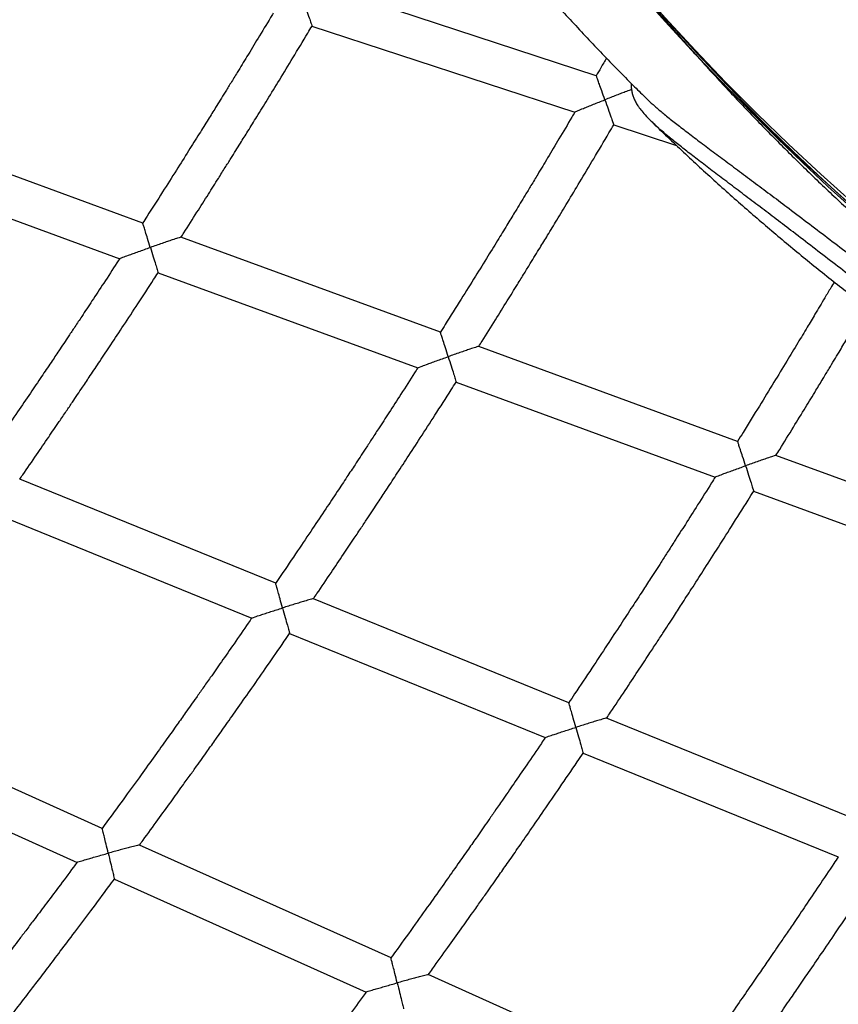
# Model space of a CAD drawing. Units: metres. Extents: x -0.017 to 0.096, y 0.002 to 0.09.
# Drawn here: x 0.044 to 0.046, y 0.036 to 0.038 of the extents above; entities that cross this region are included whole.
import ezdxf

# ---------------------------------------------------------------- set-up
doc = ezdxf.new("R2010")
doc.units = ezdxf.units.M

msp = doc.modelspace()

# ---------------------------------------------------------------- linework, layer by layer
at = {"color": 7, "linetype": 'Continuous', "lineweight": 25}
for p, q in [((0.04539725708590849, 0.03759830258337744), (0.04488858602081293, 0.03776492571530077)), ((0.04484663763066253, 0.03769448393554579), (0.04535574184807388, 0.03752771891783338)), ((0.04550475205876296, 0.03750896560683056), (0.04550539535568621, 0.03750834524614732)), ((0.04550654870568407, 0.03750719419512569), (0.04550476271528407, 0.03750897662550533)), ((0.04451894501857442, 0.03731281548606649), (0.04401529302777998, 0.03749757793136491)), ((0.04543090072508869, 0.03750309945677224), (0.04555259187402659, 0.03746323762511966)), ((0.04397021291191455, 0.03742890220043421), (0.04447433541860109, 0.03724396714851781)), ((0.04509544011361485, 0.03710133087881973), (0.0445929258824596, 0.03728567594216207)), ((0.04454853424984495, 0.03721674764427783), (0.04505147465031609, 0.03703224624265757)), ((0.0456709838907751, 0.03689019525821654), (0.04516948333883455, 0.03707416845794298)), ((0.04512572697937384, 0.03700500711298755), (0.04562761476357936, 0.03682089185886347)), ((0.04624567632624409, 0.0366793719484461), (0.04574508297631596, 0.03686301234523468)), ((0.04477638474047715, 0.03661523954723664), (0.04428064497875601, 0.03681707986437559)), ((0.04570191473454547, 0.03679363525197575), (0.04620286096133774, 0.03660986540391229)), ((0.04423386457863171, 0.036749749794935), (0.04473002291746195, 0.03654773905423318)), ((0.0453441710309077, 0.03638406550436833), (0.04484943125921995, 0.03658549867582105)), ((0.04480327759056256, 0.03651791343282407), (0.04529839749692536, 0.03631632548963567)), ((0.04444048307208971, 0.03614062597337259), (0.04395212708112885, 0.03635971335780996)), ((0.04591111745369067, 0.03615323341339782), (0.04541727263114188, 0.03635430220653761)), ((0.04390301532629847, 0.03629406430845324), (0.04439178171442899, 0.03607479281069659)), ((0.04537169917257648, 0.03628648073115014), (0.04586589020886304, 0.03608527097717561)), ((0.0449998140834537, 0.03588969761254027), (0.04451244316334369, 0.03610834307223383)), ((0.04446394882888637, 0.03604241703433364), (0.04495169224439433, 0.03582360446490054)), ((0.04555831773335443, 0.0356391404245047), (0.04507182840864646, 0.03585739038084755))]:
    msp.add_line(p, q, dxfattribs=at)
for centre, radius, start, end in [((0.04897739048866132, 0.04077596704996089), 0.004616470317637945, 194.4197266811514, 248.437380937184), ((0.0489963316750963, 0.04078793355534056), 0.004635332065325742, 194.5246919069605, 247.6637454721384), ((0.04876891481642339, 0.04062451427317815), 0.004361312580038731, 193.3149074021124, 266.5747722716977), ((0.04877596928686374, 0.04063231999513085), 0.004366539087260661, 193.4213883329969, 266.2706787739917), ((0.03106112123732194, 0.045940281649188), 0.0186674480026739, 316.3752706921881, 329.6444135900603)]:
    msp.add_arc(centre, radius, start, end, dxfattribs=at)
for points, knots in [([(0.04450487171253894, 0.03962730631277839), (0.04451169049200707, 0.03960390030013834), (0.04452663338105578, 0.03955260762355475), (0.04455125680188295, 0.03947405568604559), (0.04457841828079869, 0.03939155796657125), (0.04460688591621072, 0.03930965249248556), (0.04463660500560187, 0.03922834765623122), (0.04466757826935641, 0.03914767423707316), (0.04469979253286802, 0.03906765676305442), (0.04473323837588095, 0.03898832117403362), (0.04476790487155469, 0.03890969275797956), (0.04480378100035962, 0.03883179669361413), (0.04484085527562014, 0.03875465789477428), (0.04487911584840171, 0.03867830104196549), (0.04491855048411436, 0.03860275056384981), (0.04495914657364521, 0.03852803063224326), (0.04500089113539291, 0.03845416515359165), (0.04504377081989321, 0.03838117776149072), (0.04508777191390205, 0.03830909180903056), (0.04513288034477521, 0.03823793036129416), (0.04517908168491798, 0.03816771618792479), (0.04522636115636468, 0.0380984717557884), (0.04527470363547097, 0.03803021922172666), (0.04532409365772191, 0.03796298042540562), (0.04537451542265408, 0.03789677688226116), (0.04542595279889049, 0.03783162977654465), (0.04547838932928788, 0.03776755995447092), (0.04553180823619444, 0.03770458791747127), (0.04558619242681734, 0.03764273381555426), (0.04564152449869876, 0.0375820174407767), (0.04569778674529882, 0.0375224582208279), (0.0457549611616844, 0.03746407521272945), (0.04581302945032197, 0.03740688709665388), (0.04587197302697321, 0.03735091216986435), (0.04593177302669145, 0.03729616834077877), (0.04599241030991733, 0.03724267312316067), (0.04605386546867135, 0.03719044363044012), (0.0461161188328421, 0.03713949657016725), (0.04617915047656639, 0.03708984823860042), (0.04624294022470152, 0.03704151451543668), (0.04630746765938094, 0.03699451085866715), (0.04637271212667129, 0.0369488522996369), (0.04643865274325156, 0.03690455343802353), (0.04650526840339626, 0.03686162843781399), (0.04657253778519626, 0.03682009102026246), (0.04664043935998131, 0.03677995446883212), (0.0467089513901344, 0.03674123159014173), (0.04677805197055154, 0.03670393483983945), (0.04684771890752347, 0.03666807583371578), (0.04691793020464582, 0.03663366715385572), (0.04698866228357248, 0.03660071559047812), (0.04705989665857279, 0.03656924734651311), (0.04713159506176476, 0.03653921395816481), (0.0472037923105092, 0.03651084338370843), (0.04725326426332464, 0.0364920578161146), (0.04727877437943345, 0.03648315913548184), (0.04727994993576592, 0.03648274906677326)], [0, 0, 0, 0, 0.01587183560359795, 0.03478204267095483, 0.05369222506686071, 0.07260238042872758, 0.09151250625926115, 0.1104225999221201, 0.1293326586381749, 0.1482426794820974, 0.1671526593796763, 0.1860625951055571, 0.2049724832818025, 0.2238823203771007, 0.2427921027067377, 0.2617018264334737, 0.2806114875693174, 0.2995210819782469, 0.3184306053800286, 0.3373400533551688, 0.356249421351014, 0.3751587046891676, 0.3940678985741097, 0.4129769981034342, 0.4318859982792492, 0.4507948940213248, 0.4697036801816699, 0.4886123515606688, 0.5075209029249079, 0.5264293290266299, 0.5453376246247408, 0.5642457845075899, 0.5831538035171724, 0.60206167657511, 0.6209693987099406, 0.6398769650859373, 0.6587843710332534, 0.6776916120791528, 0.6965986839804442, 0.7155055827566407, 0.7344123047238738, 0.7533188465291978, 0.772225205185166, 0.7911313781042439, 0.8100373631329187, 0.8289431585850995, 0.8478487632745189, 0.8667541765457447, 0.8856593983035101, 0.9045644290398863, 0.9234692698591069, 0.9423739224994756, 0.9612783893520881, 0.9801826734761286, 0.9990867786101713, 1, 1, 1, 1]), ([(0.04487948068920549, 0.03830014261676065), (0.04489252845122698, 0.03828070599278836), (0.04492172327509088, 0.03823721586686139), (0.04496852826746547, 0.03817079947283392), (0.04501958611497221, 0.03810073291925978), (0.04507184086240967, 0.03803172711974279), (0.04512522750594919, 0.03796377079582545), (0.04517974032498023, 0.03789689647138823), (0.04523535522638589, 0.037831122218347), (0.04529205984484423, 0.03776647743885755), (0.04534981083901813, 0.03770295789915946), (0.04540867453344995, 0.03764067955674598), (0.04545598576638574, 0.03759198994301458), (0.04548403768743885, 0.03756447117129884), (0.0454917493481762, 0.03755690607688058)], [0, 0, 0, 0, 0.07249371173309868, 0.1622072154443624, 0.2518516775492917, 0.3414247053430069, 0.4309239765068371, 0.5203472496839853, 0.6096923749473607, 0.6989573040792035, 0.7881401005866884, 0.8772389493786309, 0.9662521660331078, 1, 1, 1, 1]), ([(0.04483005153848439, 0.03774294306944912), (0.04483006149813962, 0.03774291456942223), (0.04483214546969507, 0.03773695118574844), (0.04483618487160451, 0.0377253535114393), (0.04484122864049966, 0.03771076514473815), (0.04484471374278184, 0.03770058690930093), (0.04484629533702696, 0.03769586460214588), (0.04484688461640923, 0.03769404696042555), (0.04484669106906967, 0.03769454723155766), (0.04484667328249221, 0.03769459320538119)], [0, 0, 0, 0, 0.001262275006945849, 0.2641201075714445, 0.507719428926696, 0.7021078194576509, 0.8656802919522159, 0.9876563124296949, 0.9999999999999999, 0.9999999999999999, 0.9999999999999999, 0.9999999999999999]), ([(0.04477146231385348, 0.03771921798507464), (0.04476979207931353, 0.03771643268450161), (0.0447600883010893, 0.03770025056252881), (0.04474317236924599, 0.03767230869084098), (0.04472168176833948, 0.03763694440048239), (0.04470400926375306, 0.03760803863776897), (0.04468984491997585, 0.03758496526629432), (0.04467885077644045, 0.03756711347213925), (0.04466911832373605, 0.03755135281315879), (0.04465828212743787, 0.03753384719901205), (0.04464472746416374, 0.03751201748915232), (0.0446273210732113, 0.03748410147716699), (0.0446068032317712, 0.03745136009716059), (0.04458313946860073, 0.03741380966394931), (0.04455627229908288, 0.03737148078989232), (0.04453442852209475, 0.03733723230816228), (0.04452147173821733, 0.03731713712719446), (0.04451861050971449, 0.03731269953642357)], [0, 0, 0, 0, 0.02035103247666481, 0.118236032763732, 0.2046768816106565, 0.2796624415957526, 0.3305371842881186, 0.3743302034763151, 0.4110381459972922, 0.4466095516978168, 0.5033397137109559, 0.572052285089594, 0.6527556917210157, 0.7454596714746101, 0.8501751988763, 0.9669143982439059, 1, 1, 1, 1]), ([(0.04459300288088081, 0.03728555898638234), (0.04459482417973363, 0.03728839069419938), (0.04460515192447691, 0.03730444800158564), (0.04462287281928579, 0.03733225692278897), (0.04464519680323829, 0.03736742039588902), (0.0446633951870692, 0.0373962567949539), (0.04467789811575106, 0.03741933051402094), (0.04468910823619643, 0.0374372224092409), (0.04469898444777017, 0.03745302762240179), (0.04470992725024948, 0.03747058204700696), (0.04472354101473782, 0.03749248857340735), (0.04474092164342226, 0.03752057369622912), (0.04476126215373005, 0.0375536078058949), (0.04478452745313286, 0.03759160632917581), (0.04481065868711617, 0.03763459773260927), (0.04483173471171373, 0.03766944366424758), (0.04484403002500996, 0.03769000011566717), (0.04484673312531707, 0.03769451941084954)], [0, 0, 0, 0, 0.0209862046468515, 0.1190030754083677, 0.2055399808175838, 0.2806065514333798, 0.3315462227608877, 0.3754136061508206, 0.4122118466376718, 0.4477150360644602, 0.5043517314853272, 0.572977966904679, 0.6535849260300032, 0.7461620956475935, 0.850697191393666, 0.967176072860189, 1, 1, 1, 1]), ([(0.04541692492740407, 0.03763252944780382), (0.04541332409878263, 0.03762630448697803), (0.04540668953752371, 0.03761483493697303), (0.04539999180266153, 0.0376034021415592), (0.04539692918313696, 0.03759817435885722)], [0, 0, 0, 0, 0.5427380170167172, 1, 1, 1, 1]), ([(0.04541396258879603, 0.03755167390820976), (0.04541395247296055, 0.03755170232176409), (0.04541187445662939, 0.03755753909422634), (0.04540807177736327, 0.03756818521221603), (0.04540332512520667, 0.03758138390643496), (0.04539995041699476, 0.03759069267324708), (0.04539792817190421, 0.03759618672659562), (0.04539697013666127, 0.03759873148929622), (0.0453971487496363, 0.03759815609881195), (0.04539717799589771, 0.03759806188381716)], [0, 0, 0, 0, 0.001288409359772192, 0.2646677773041473, 0.4807793313955058, 0.660274636817282, 0.8173759983503114, 0.9700969692160082, 1, 1, 1, 1]), ([(0.04546549061181376, 0.03757146042279649), (0.04546231275873958, 0.03757029000299195), (0.04545665090657014, 0.0375682047134097), (0.04544622895140424, 0.03756422952002918), (0.04543253115541449, 0.03755895158309523), (0.04542142616730871, 0.03755461183269242), (0.04541399066078818, 0.0375516849583237), (0.04541396258879603, 0.03755167390820976)], [0, 0, 0, 0, 0.2348695793275054, 0.4184576209814378, 0.6070570304794535, 0.9985164841259928, 1, 1, 1, 1]), ([(0.04546499960146543, 0.0375833973457193), (0.04546495877005227, 0.03758306714444726), (0.0454645754286192, 0.03757996708449251), (0.04546496942579197, 0.03757444242248285), (0.04546599467866389, 0.03756693850925933), (0.04546797023301429, 0.03755976695842504), (0.04547070714865692, 0.03755267963153461), (0.0454744053455662, 0.03754539718137829), (0.0454792053344012, 0.03753779267032327), (0.04548568047599694, 0.03752918573511414), (0.04549380856406452, 0.03751999462918883), (0.0455010419193754, 0.03751251397360907), (0.04550560960732056, 0.0375082325636554), (0.04550661928695618, 0.03750728616528191)], [0, 0, 0, 0, 0.007487625048372359, 0.07029678118616, 0.1363399157964795, 0.2078218868661375, 0.2877338080473935, 0.3803203158742667, 0.4911378775396696, 0.6242915493072773, 0.7989124878608379, 0.9555499481528696, 1, 1, 1, 1]), ([(0.04535573285142218, 0.03752781287564477), (0.04535607454887075, 0.03752802538249744), (0.04535677532238457, 0.03752846120422944), (0.04536261111542683, 0.03753099543216317), (0.04537118976170802, 0.03753455776552843), (0.04538161822166459, 0.03753879648899502), (0.04539538144142349, 0.03754432725300534), (0.04540648669189661, 0.03754873102212342), (0.04541393451677006, 0.03755166285765947), (0.04541396258879603, 0.03755167390820976)], [0, 0, 0, 0, 0.1158681611092001, 0.2376293377030515, 0.4217284511284983, 0.5605838872930032, 0.7032273346365281, 0.9988814170434573, 1, 1, 1, 1]), ([(0.04541396258879603, 0.03755167390820976), (0.04541397270467184, 0.03755164549394389), (0.04541610202056928, 0.03754566450434654), (0.04542022869155575, 0.03753403444566703), (0.04542537916106335, 0.03751941187068074), (0.04542893398748293, 0.03750922105438622), (0.04543054987185111, 0.03750448506013949), (0.04543115226341489, 0.03750266088198827), (0.04543095440662695, 0.03750316245406327), (0.04543093627595589, 0.03750320841578338)], [0, 0, 0, 0, 0.001257782520934611, 0.264753775764318, 0.5088864350777833, 0.7028638879559169, 0.8656247624573189, 0.9876864814344865, 0.9999999999999999, 0.9999999999999999, 0.9999999999999999, 0.9999999999999999]), ([(0.04549169346005398, 0.03755684937217015), (0.04549350838557208, 0.03755502584615657), (0.04549887322752926, 0.03754963558150379), (0.04551045839253014, 0.03753930583251987), (0.04552639729422554, 0.03752581415315868), (0.04554505125327665, 0.03751080421680745), (0.04556629840215976, 0.03749425821803218), (0.04559004905573729, 0.03747616694291125), (0.04561615775394987, 0.03745653662572614), (0.04564440398085223, 0.03743543867961331), (0.04567439863209624, 0.03741304204187022), (0.04570560131159756, 0.0373897419066616), (0.04573776228555708, 0.0373656752305004), (0.04577259883309442, 0.0373394671974453), (0.0458099933704701, 0.03731116839841011), (0.04584933820477913, 0.03728122885135102), (0.04588865902752948, 0.03725113865795907), (0.04592755734723214, 0.0372213297429164), (0.04596581302959536, 0.0371920790916509), (0.04600339883335559, 0.03716334084263463), (0.04604057488196366, 0.03713496046445863), (0.04607743652606273, 0.03710692803037266), (0.04611369031640242, 0.03707948042473248), (0.04615395774923115, 0.03704922202873178), (0.04619839753321728, 0.0370163193377252), (0.04624632070518509, 0.03698139420248747), (0.04629282903444096, 0.03694808879031942), (0.04633859032819599, 0.03691600301593977), (0.04638432334847105, 0.03688476821921965), (0.04642988711735899, 0.03685468482043387), (0.04647135556604361, 0.03682819300204924), (0.04650971037288901, 0.03680449690593653), (0.04654492127124914, 0.03678347676346922), (0.04658051524240449, 0.03676302752256112), (0.04661551580716641, 0.03674369435898431), (0.04665131549618812, 0.03672470410726746), (0.04668836330607098, 0.03670584921546902), (0.04672025292118973, 0.03669026745416355), (0.04674601252470297, 0.03667802498889774), (0.04676465256581215, 0.03666930511051934), (0.04678056732761272, 0.03666197167700083), (0.04679332693981642, 0.03665615612646798), (0.04680257744438888, 0.03665196853264634), (0.04681170906571428, 0.03664786335864456), (0.04682139985657009, 0.03664353413946621), (0.04682800812768016, 0.03664060861170468), (0.04683158915470678, 0.03663902326603609)], [0, 0, 0, 0, 0.01079851470009146, 0.03191994611392966, 0.05285913893565313, 0.07405726248643026, 0.09510572303499223, 0.1160625649851439, 0.1371524975258225, 0.1581787478607262, 0.1792442032490359, 0.2003007397775044, 0.2212239945436784, 0.2424086673318984, 0.2675234956390007, 0.2927654250410476, 0.3177307076540918, 0.3434123759908181, 0.368637980141003, 0.3931395414798257, 0.4186251423811236, 0.4442461223858211, 0.4693345493384745, 0.4948941243981973, 0.5302857290196529, 0.5654356198322724, 0.6005921411409922, 0.6350947927192734, 0.6706182717608223, 0.7073496443619507, 0.7421619047157476, 0.7695375513936333, 0.7995223757848141, 0.8269489518353532, 0.8546252313308296, 0.8819367071036659, 0.9093913750113471, 0.9368148657665817, 0.9487752584788364, 0.9604782910769465, 0.972403497777699, 0.9780366589611588, 0.983383075864229, 0.9887467892158536, 0.9939018767112825, 0.9999999999999999, 0.9999999999999999, 0.9999999999999999, 0.9999999999999999]), ([(0.04535566877043481, 0.0375278507802216), (0.04535370964324648, 0.03752452217666345), (0.04534352969743986, 0.0375072262072975), (0.0453259658261397, 0.03747766912892992), (0.04530396882242985, 0.03744079718752808), (0.04528587879816231, 0.03741065798274015), (0.04527137893083559, 0.03738659958972282), (0.04526012386878754, 0.03736798535366068), (0.04525016011015543, 0.03735155139787423), (0.04523906607041982, 0.03733329780845482), (0.0452251883552903, 0.03731053508827366), (0.04520736610511914, 0.03728142530467403), (0.04518635669719819, 0.03724728291225258), (0.04516212409349736, 0.03720812467216063), (0.04513460911581824, 0.03716398144964824), (0.0451119292084609, 0.03712777651535253), (0.04509834794600271, 0.03710633156943191), (0.04509510837651684, 0.0371012162576084)], [0, 0, 0, 0, 0.02317768464217151, 0.1204350462714391, 0.206321566768934, 0.2808262507781974, 0.3313747717843155, 0.3748870417276717, 0.4113597510879564, 0.4467026709895402, 0.5030684956842791, 0.5713398651022232, 0.6515250923934622, 0.7436337839953763, 0.8476767647495435, 0.9636659915507947, 0.9999999999999999, 0.9999999999999999, 0.9999999999999999, 0.9999999999999999]), ([(0.04516955951011106, 0.03707405356614668), (0.04517168648674186, 0.03707741977311877), (0.04518252687188387, 0.03709457604061919), (0.04520093679265531, 0.03712398495042644), (0.04522379877238901, 0.03716064760814686), (0.0452424346777256, 0.03719071228986744), (0.04525728541976105, 0.03721476837319982), (0.04526876390224778, 0.03723342167915972), (0.04527887621676835, 0.03724989933140427), (0.04529008031853282, 0.03726820047918005), (0.04530401864419437, 0.03729103858079383), (0.04532181263813906, 0.03732031739678889), (0.04534263554044149, 0.0373547546583094), (0.04536645067933929, 0.03739436619685001), (0.04539319749988587, 0.03743918066205346), (0.04541506171362997, 0.03747600135685437), (0.04542793569136144, 0.03749792663294568), (0.04543099426200596, 0.03750313559067611)], [0, 0, 0, 0, 0.02377371534604508, 0.1211655205214099, 0.207150638695701, 0.28173856819974, 0.3323534026868364, 0.375940985325123, 0.4125044189730781, 0.4477815887018939, 0.5040576777549804, 0.572246875938593, 0.6523404819181231, 0.7443281184699048, 0.8481976586774379, 0.9639351415217507, 1, 1, 1, 1]), ([(0.04656543164268407, 0.03674040666667781), (0.04656387515468118, 0.03674124254913874), (0.04655230659204727, 0.03674745522703014), (0.04652891968505361, 0.03676056178765536), (0.0464966287593904, 0.03677912195890028), (0.04646318738958294, 0.03679909655756483), (0.04643039680611132, 0.03681928533307902), (0.04639201844318117, 0.03684362256785848), (0.04634801125737629, 0.03687241478594094), (0.04629900811027099, 0.03690568920273653), (0.04624911544299001, 0.03694058727247176), (0.04619838741537487, 0.03697694201185688), (0.04614956671683011, 0.03701260700951142), (0.04610327672223403, 0.03704703244194311), (0.04605951783621953, 0.03708005587187824), (0.04601473487448834, 0.0371141061877701), (0.04597206915904725, 0.03714675407982032), (0.04593168277146299, 0.03717774261467717), (0.0458938236968974, 0.03720683594595803), (0.04585555211334125, 0.03723634293075608), (0.04581696284012109, 0.03726604381104767), (0.04578023374013226, 0.03729418618642997), (0.04574591116221942, 0.03732037046354304), (0.04571406167027115, 0.03734455346655201), (0.04568306240753168, 0.03736799395438083), (0.04565308854882113, 0.03739067494812042), (0.04562476933766294, 0.03741208728378211), (0.04559862905601278, 0.03743194436693464), (0.04557494566095126, 0.03745014146381413), (0.04555391248568504, 0.03746664323997457), (0.04553557634793515, 0.03748148694817188), (0.04552016643927236, 0.03749465067623363), (0.04551060728052533, 0.03750312837514666), (0.04550683220176553, 0.03750691019296309), (0.04550654870568407, 0.03750719419512569)], [0, 0, 0, 0, 0.004522598092217376, 0.03361411022780289, 0.06940511811021771, 0.1009805450245251, 0.1340264472523793, 0.1675594701085154, 0.2150897111322093, 0.2630060058093339, 0.3102187103099358, 0.3577738040881461, 0.4049634887569354, 0.4434864608019302, 0.4821245907287976, 0.520865254967166, 0.5594695259728375, 0.5904223404391857, 0.621504674356933, 0.6524590783086807, 0.6835039180642216, 0.714371049460041, 0.7403391216590031, 0.7659102894304839, 0.7917552820873062, 0.8175366813202101, 0.8433113578886784, 0.8692406774380146, 0.8948974280063097, 0.9206619379901965, 0.9466358763827835, 0.9720945637656521, 0.9979043929074431, 1, 1, 1, 1]), ([(0.04550862372665829, 0.03750523198017384), (0.04551865506060411, 0.03749551771068324), (0.04554915000762023, 0.03746598662987024), (0.04560099340872941, 0.03741766570523226), (0.04566431996304864, 0.03736055056525462), (0.04572861345642927, 0.03730473276042467), (0.04579380574528583, 0.03725019434000471), (0.04585988445856912, 0.03719696366261227), (0.04592682405707062, 0.03714505414370629), (0.04599460222284713, 0.03709448249720092), (0.0460631955079643, 0.03704526389205537), (0.04613258045361637, 0.03699741311524039), (0.04620273354489892, 0.03695094475685125), (0.04627363036010131, 0.03690587131802451), (0.04634524909485611, 0.03686221059392712), (0.04641755741439491, 0.03681995808954017), (0.04649056152546933, 0.03677918984450035), (0.04655729855115785, 0.03674334494244704), (0.04659999928003262, 0.03672172963664774), (0.04661788365593543, 0.03671267648312188)], [0, 0, 0, 0, 0.03045357553150991, 0.09257793403155921, 0.1546618485479677, 0.2166819526431872, 0.2786376442276032, 0.3405284707793669, 0.4023541056760291, 0.4641143507449148, 0.5258091383129052, 0.5874385327242113, 0.6490027313302251, 0.7105020649605908, 0.7719369978880385, 0.8333081273029047, 0.8946161823170525, 0.9558620225185855, 1, 1, 1, 1]), ([(0.04453362149420791, 0.03726575604776368), (0.04453361253996752, 0.03726578487862363), (0.04453181085109041, 0.03727158595581607), (0.04452848554239634, 0.03728225926030741), (0.04452431270779464, 0.03729556590927793), (0.04452131870565803, 0.03730504063033536), (0.04451952063441234, 0.03731065030716545), (0.04451866921073899, 0.03731325087007207), (0.04451882831943308, 0.03731266850270918), (0.04451885500100539, 0.03731257084320044)], [0, 0, 0, 0, 0.001292808098947325, 0.2601268082137373, 0.4767462771570593, 0.6571479303356036, 0.8153026084604972, 0.9690273568326283, 1, 1, 1, 1]), ([(0.04459289256997737, 0.03728558483528729), (0.04459254227403431, 0.03728553685815047), (0.0445918098485126, 0.03728543654388717), (0.04458590565891487, 0.03728360209505088), (0.04457719573663406, 0.03728073648052613), (0.04456660914869306, 0.03727716216223802), (0.04455258609084775, 0.03727236454145581), (0.04454126130651832, 0.03726843116766621), (0.04453364999521808, 0.03726576602754021), (0.04453362149420791, 0.03726575604776368)], [0, 0, 0, 0, 0.1117770567490614, 0.233712010439981, 0.4180501997529398, 0.5572081086613075, 0.7001594666673553, 0.9988772291978457, 1, 1, 1, 1]), ([(0.04447433570829713, 0.03724406352264269), (0.04447468062610863, 0.03724426141699143), (0.04447538937346499, 0.03724466805617281), (0.04448129304026469, 0.03724697023580199), (0.04448999029406247, 0.03725019986759293), (0.04450058072012267, 0.0372540411546635), (0.04451462316586231, 0.03725907122450772), (0.04452596833065202, 0.03726307614123162), (0.04453359299322403, 0.03726574606758067), (0.04453362149420791, 0.03726575604776368)], [0, 0, 0, 0, 0.1148083307580876, 0.2359115655979002, 0.4194837487940499, 0.5584057483392041, 0.7011123101608906, 0.9988827580041888, 1, 1, 1, 1]), ([(0.04453362149420791, 0.03726575604776368), (0.04453363044848434, 0.03726572721619662), (0.04453550405323795, 0.03725969446061651), (0.04453913589378024, 0.03724796243616288), (0.04454367139632587, 0.0372332068840729), (0.04454680636171535, 0.03722291311948315), (0.04454823002201242, 0.03721813988967679), (0.04454876154195007, 0.03721630260063705), (0.04454858876729954, 0.03721680822736441), (0.04454857312027183, 0.03721685401854608)], [0, 0, 0, 0, 0.001262523868451959, 0.2641721797055979, 0.5078195274554799, 0.7022462422869727, 0.8658509636238961, 0.9878510320686242, 1, 1, 1, 1]), ([(0.04447427230325777, 0.03724410481939883), (0.04447250335300021, 0.0372413765303839), (0.04446223492895898, 0.03722553932501728), (0.04444434554146187, 0.03719820093459024), (0.04442162536503873, 0.03716360702741948), (0.04440294795706968, 0.03713533480476162), (0.0443879813116632, 0.03711276889064676), (0.04437636604371252, 0.03709531035126632), (0.04436608595542356, 0.03707989888439611), (0.04435464270801022, 0.03706278384315936), (0.04434033214864927, 0.03704144424801074), (0.04432195887839276, 0.03701415711199359), (0.04430030700549563, 0.03698215676174053), (0.04427534307113535, 0.03694546131712727), (0.04424701118888942, 0.0369041040789102), (0.04422398455860236, 0.03687064857470317), (0.04421033482413526, 0.03685102494046762), (0.04420732197165329, 0.03684669349246368)], [0, 0, 0, 0, 0.02037498738601041, 0.1182729754102601, 0.2047237512057881, 0.2797177565130032, 0.3305989958461372, 0.3743990221479811, 0.411114977024352, 0.4466822074339721, 0.5034070105190691, 0.5721151220303811, 0.6528136570289444, 0.7455108127628352, 0.8502157925313455, 0.9669387179421114, 1, 1, 1, 1]), ([(0.04428071490931125, 0.03681695845781438), (0.04428263342511355, 0.03681972324940937), (0.0442935156153635, 0.03683540567855687), (0.04431219751379958, 0.03686257206340289), (0.04433573768435038, 0.03689692738019747), (0.04435493358899679, 0.03692510495646894), (0.0443702345602492, 0.03694765329715408), (0.04438206313184506, 0.03696513846201093), (0.04439248640944538, 0.03698058637223815), (0.04440403806064879, 0.03699774668412052), (0.04441841272389868, 0.03701916447343078), (0.04443676862031892, 0.0370466251603509), (0.04445825620302004, 0.0370789282508604), (0.04448284134668617, 0.03711609101321064), (0.04451046668864271, 0.03715814467613313), (0.04453275616064959, 0.03719223785534288), (0.04454576839118318, 0.03721235668338475), (0.04454863067180157, 0.03721678219148041)], [0, 0, 0, 0, 0.02097562837656548, 0.1189777943615431, 0.2055032759497528, 0.2805601230394393, 0.3314924473730104, 0.3753521097190168, 0.4121417611739354, 0.4476483875275743, 0.5042895315162554, 0.572919096231242, 0.6535295781006433, 0.7461120046884496, 0.85065585949297, 0.9671489958820203, 1, 1, 1, 1]), ([(0.04585799420510809, 0.03719882269594308), (0.04585576387706805, 0.03719505593364002), (0.04584970560938649, 0.0371848242305385), (0.04584040933938026, 0.03716919086707923), (0.04583021558272469, 0.03715208421323999), (0.04581886387826561, 0.03713308406792359), (0.04580466375796931, 0.03710938985821484), (0.04578642630248277, 0.03707908835399457), (0.04576492616187241, 0.03704354732113863), (0.04574012566712871, 0.03700278400233474), (0.04571196394358269, 0.03695682953413893), (0.04568845854837016, 0.03691866971216003), (0.04567426306223819, 0.03689587552574936), (0.04567065497689474, 0.03689008189746924)], [0, 0, 0, 0, 0.03636467867478729, 0.09877782712250685, 0.1510936935672975, 0.2017882978035095, 0.2826374715513982, 0.3805636627503556, 0.4955787177531934, 0.6276963243410564, 0.7769319042595771, 0.9433024893019182, 1, 1, 1, 1]), ([(0.04574515831964239, 0.03686289935399364), (0.04574758429865092, 0.03686680310735071), (0.04575893027998959, 0.03688506044287765), (0.04577802184534933, 0.03691607060098094), (0.04580142091478714, 0.03695422988675574), (0.04582049359164717, 0.0369855207727391), (0.04583569154840208, 0.03701055755792519), (0.0458474379461799, 0.03702997097759429), (0.04585778592359236, 0.03704711995104529), (0.04586925102429291, 0.03706616646927061), (0.0458835123944449, 0.03708993513738373), (0.04590099999820416, 0.03711919152607817), (0.04591341690285251, 0.0371401020177543), (0.04591979247294419, 0.03715083869562273)], [0, 0, 0, 0, 0.04094405097769629, 0.1914898837500131, 0.3244036420972143, 0.4396999071162024, 0.5179390775704839, 0.5853156042046354, 0.6418342517318657, 0.6963653797385136, 0.7833563791000194, 0.8887624066482794, 1, 1, 1, 1]), ([(0.04511046642626054, 0.0370541431043979), (0.0451104573128928, 0.03705417185502033), (0.04510858522560568, 0.03706007786872398), (0.0451051595628241, 0.03707085080649028), (0.0451008840526199, 0.03708420824385884), (0.04509784504715639, 0.03709362992902403), (0.0450960247055428, 0.03709919273787829), (0.04509516312903127, 0.03710176996710342), (0.04509532543429254, 0.03710118772482196), (0.04509535215960345, 0.03710109185235376)], [0, 0, 0, 0, 0.001288150323369295, 0.2646145655153752, 0.4806826701072168, 0.6601418877724489, 0.8172116638793988, 0.9699019300020902, 0.9999999999999999, 0.9999999999999999, 0.9999999999999999, 0.9999999999999999]), ([(0.04516944991092028, 0.03707407703418553), (0.04516909905937425, 0.03707402793089923), (0.04516836558009486, 0.03707392527710315), (0.04516245602547736, 0.03707206907741708), (0.04515375170376747, 0.03706917532288258), (0.04514318826674209, 0.03706557211581361), (0.04512926116327143, 0.03706075861368811), (0.04511802842981028, 0.03705681770291556), (0.04511049486844868, 0.03705415316409091), (0.04511046642626054, 0.0370541431043979)], [0, 0, 0, 0, 0.1124465758086526, 0.2350772978614669, 0.4200166605071881, 0.5591798706118298, 0.7021417923858224, 0.9988754668909184, 1, 1, 1, 1]), ([(0.04505147398574293, 0.03703234198179679), (0.04505181959000993, 0.03703254172255678), (0.04505252937309032, 0.03703295193916994), (0.04505843900487645, 0.03703527818756686), (0.04506713007268302, 0.03703853703320913), (0.04507769593346251, 0.03704240739053687), (0.04509164035410117, 0.03704745214547814), (0.04510289195821549, 0.03705146398540556), (0.04511043798409949, 0.03705413304429422), (0.04511046642626054, 0.0370541431043979)], [0, 0, 0, 0, 0.1155875533196327, 0.2373873747548092, 0.4215449179788719, 0.5604444243999993, 0.7031331442477813, 0.9988810620249147, 1, 1, 1, 1]), ([(0.04511046642626054, 0.0370541431043979), (0.04511047553966803, 0.03705411435306517), (0.04511239384351058, 0.03704806241342451), (0.045116111764994, 0.03703629496632051), (0.04512075270484887, 0.03702150148871201), (0.04512395690757508, 0.03701119270751503), (0.04512541434405572, 0.03700640459431152), (0.04512595874347627, 0.03700456031699273), (0.04512578172534107, 0.03700506739391837), (0.04512576573986641, 0.03700511318507609)], [0, 0, 0, 0, 0.001258029889630347, 0.2648058450096422, 0.5089865180039996, 0.7030021205158957, 0.8657950052724426, 0.9878807301832873, 1, 1, 1, 1]), ([(0.04505140899785288, 0.03703238355962837), (0.04504933225886868, 0.03702912232550965), (0.04503854885401355, 0.0370121884652137), (0.04501995521744576, 0.03698325832817529), (0.04499667601863606, 0.03694717525200926), (0.044977538044623, 0.03691768482556689), (0.04496220149538917, 0.03689414612077826), (0.04495029868799368, 0.03687593462338687), (0.04493976380337295, 0.03685985831263438), (0.04492803664677186, 0.03684200479493473), (0.04491337054917199, 0.03681974415683416), (0.04489453984875914, 0.03679127863119731), (0.04487234762178198, 0.03675789543762124), (0.04484675886970361, 0.03671961322316963), (0.04481771603494152, 0.03667646563058019), (0.04479378530313347, 0.0366410844521032), (0.04477946423978267, 0.03662013398507019), (0.04477604957127863, 0.03661513862277269)], [0, 0, 0, 0, 0.02320119017827672, 0.1204714837624182, 0.2063678919923297, 0.2808809882728546, 0.3314359783409451, 0.3749552222291842, 0.4114359019229211, 0.4467746850338103, 0.5031352025887987, 0.5714021615315139, 0.6515825728145099, 0.7436845124035778, 0.8477170455961337, 0.9636901398054016, 1, 1, 1, 1]), ([(0.04484950046353414, 0.03658537934975825), (0.04485174316367157, 0.03658866751156613), (0.04486317613313669, 0.03660543009739668), (0.0448826026325228, 0.0366341711201672), (0.04490673295842766, 0.03667000566503451), (0.0449264091236457, 0.03669939529241955), (0.04494209208764144, 0.03672291307796489), (0.04495421550417545, 0.03674114965736189), (0.04496489829174332, 0.0367572612556943), (0.04497673726575162, 0.03677515868140971), (0.04499146898324173, 0.03679749617658346), (0.04501027987499946, 0.03682613541841443), (0.04503229878387072, 0.0368598239825524), (0.04505749003034856, 0.03689857962349256), (0.04508579456958501, 0.03694243384314664), (0.04510894108150013, 0.03697847323440835), (0.04512257968721789, 0.03699993999292679), (0.04512582144097932, 0.03700504241663585)], [0, 0, 0, 0, 0.02376295546150874, 0.1211402004477339, 0.2071140121541476, 0.2816923185927357, 0.332299879051528, 0.3758798124884591, 0.4124347310512577, 0.4477153329719322, 0.5039958687516669, 0.5721884075194374, 0.6522855520642762, 0.744278455857785, 0.8481567482904999, 0.9639084491066574, 1, 1, 1, 1]), ([(0.04568633320254099, 0.03684288899303449), (0.04568632394392463, 0.03684291767019146), (0.04568438549833754, 0.03684892171078481), (0.04568086616331087, 0.03685978738106345), (0.04567649576390136, 0.03687319154937715), (0.04567341641146601, 0.03688256343044231), (0.04567157641458475, 0.03688808244660616), (0.04567070591675466, 0.03689063788926067), (0.04567087117925604, 0.03689005572539922), (0.04567089790358774, 0.03688996158462311)], [0, 0, 0, 0, 0.001283892075671646, 0.2688041966165313, 0.4843412588320468, 0.6629203731103902, 0.8189879056437768, 0.9707288270916002, 1, 1, 1, 1]), ([(0.04574504944215631, 0.03686292062980609), (0.04574469811020199, 0.03686287047646384), (0.04574396372486528, 0.03686276564148178), (0.04573804970493901, 0.03686088919429355), (0.0457293512366059, 0.0368579692844285), (0.0457188100699517, 0.03685433931866529), (0.04570497178587063, 0.03684951111924711), (0.04569382384321736, 0.03684556317909028), (0.04568636159074906, 0.03684289912772837), (0.04568633320254099, 0.03684288899303449)], [0, 0, 0, 0, 0.1130673340645065, 0.2363434101910812, 0.4218351710468674, 0.5609950808786682, 0.7039583436384986, 0.9988737861423889, 1, 1, 1, 1]), ([(0.04562761322059087, 0.03682098700521816), (0.04562795942362848, 0.0368211884600239), (0.04562867009369263, 0.03682160199741141), (0.04563458472980465, 0.03682395063082146), (0.04564326939660187, 0.03682723660896688), (0.04565381168574557, 0.03683113387198875), (0.04566766541867155, 0.03683619221849325), (0.04567883088018558, 0.0368402105243596), (0.04568630481436076, 0.03684287885792594), (0.04568633320254099, 0.03684288899303449)], [0, 0, 0, 0, 0.1163096454972432, 0.2387552223671424, 0.4234500292579196, 0.5623205281375359, 0.7049843093718804, 0.9988794444267247, 1, 1, 1, 1]), ([(0.04568633320254099, 0.03684288899303449), (0.04568634246120071, 0.0368428603151641), (0.04568830172535882, 0.03683679166967346), (0.0456920988376369, 0.03682499245491284), (0.04569683697189867, 0.03681016431679195), (0.04570010520907889, 0.03679984086667143), (0.04570159418320183, 0.03679503799055624), (0.04570215066405129, 0.03679318673533312), (0.04570196969022537, 0.03679369525584302), (0.04570195339408201, 0.03679374104657046)], [0, 0, 0, 0, 0.001253918953130765, 0.2653470950706164, 0.5100264402332281, 0.7036670493617027, 0.8657171684113077, 0.9879082388579918, 1, 1, 1, 1]), ([(0.04562754675332892, 0.03682102882483362), (0.0456251690821814, 0.03681723156062729), (0.04561387788629333, 0.0367991989348636), (0.04559458747250454, 0.036768675782265), (0.04557075020709803, 0.03673110604707976), (0.04555115243848207, 0.03670039948832382), (0.04553544660837219, 0.03667588964336345), (0.04552325674573799, 0.03665692646591215), (0.04551246749302944, 0.03664018643981788), (0.04550045690284358, 0.03662159569967366), (0.0454854358612085, 0.03659841558312493), (0.04546614849576099, 0.03656877366912181), (0.04544341681754822, 0.03653400998206385), (0.04541720429671788, 0.03649414368793775), (0.04538745167830656, 0.03644920880525399), (0.04536262753579605, 0.03641190314232834), (0.04534764541014467, 0.03638962600649256), (0.04534383872348071, 0.03638396578992045)], [0, 0, 0, 0, 0.02579366849206618, 0.1224901786437282, 0.2078798325619526, 0.2819533239456622, 0.332210085522896, 0.3754726627090884, 0.4117382743810888, 0.4468682315254859, 0.5028957519942454, 0.5707594488888719, 0.6504662380506592, 0.7420240846447284, 0.8454419278940449, 0.9607295943456722, 1, 1, 1, 1]), ([(0.04541734110092289, 0.03635418479872211), (0.04541990142156357, 0.03635799960994397), (0.04543187820495492, 0.03637584470596717), (0.04545204197316186, 0.03640616188450273), (0.0454767614599857, 0.03644347313411848), (0.04549691706174397, 0.03647407276313645), (0.04551298136617751, 0.03649855835066691), (0.0455253991241876, 0.03651754507167197), (0.04553634097783021, 0.03653431923394511), (0.04554846678167136, 0.03655295252544928), (0.04556355493940666, 0.0365762081697333), (0.04558282004465076, 0.03660602397118007), (0.04560536936555274, 0.03664109566463011), (0.04563116567709377, 0.03668144148277398), (0.04566014822482238, 0.03672709323364628), (0.04568414119331198, 0.03676507723587534), (0.04569839595271961, 0.03678789132708335), (0.04570200736419434, 0.03679367122616254)], [0, 0, 0, 0, 0.0263213205100265, 0.1231270604604309, 0.208596356951309, 0.2827370266244045, 0.3330475829038698, 0.3763716978137991, 0.4127119479124676, 0.4477858448509718, 0.5037365955132019, 0.5715294634350684, 0.6511571485972751, 0.7426109195251862, 0.8458805389260261, 0.9609541785808586, 1, 1, 1, 1]), ([(0.0447897132182875, 0.03656755191734921), (0.04478970511858685, 0.03656758096970539), (0.04478804126093847, 0.03657354896619437), (0.04478499682864869, 0.03658443543338662), (0.04478119773666905, 0.03659793501318073), (0.04477849818323659, 0.03660745776749313), (0.04477688204023458, 0.0366130822666126), (0.04477611800609115, 0.03661568856050736), (0.04477626376282518, 0.03661509993670874), (0.04477628790715421, 0.03661500243228285)], [0, 0, 0, 0, 0.001287871750582621, 0.264557340491201, 0.4805787186207673, 0.6599991267893359, 0.8170349352962155, 0.9696921809230188, 0.9999999999999999, 0.9999999999999999, 0.9999999999999999, 0.9999999999999999]), ([(0.04484939523390796, 0.03658540990269776), (0.04484903987524033, 0.03658537291363195), (0.04484829762875531, 0.03658529565365045), (0.04484231651217825, 0.03658364654837162), (0.04483350909943883, 0.03658105894890919), (0.04482282101911303, 0.03657782774410675), (0.04480872952443481, 0.03657350487691365), (0.04479736433757774, 0.03656995989616177), (0.04478974199565752, 0.03656756097423288), (0.0447897132182875, 0.03656755191734921)], [0, 0, 0, 0, 0.1126155711196275, 0.2352229435728721, 0.4201270926930687, 0.5592638053166642, 0.7021985063128923, 0.9988756810085282, 1, 1, 1, 1]), ([(0.04473003067784122, 0.03654783594953899), (0.04473037975564896, 0.03654802283141369), (0.04473109765817027, 0.03654840716684281), (0.04473707384642744, 0.03655052311717415), (0.04474586663201867, 0.03655347474339633), (0.04475655689203585, 0.03655697214050389), (0.04477066536214073, 0.03656152483614984), (0.0447820494879078, 0.03656513985793773), (0.04478968444094599, 0.03656754286005544), (0.04478971321828751, 0.03656755191734921)], [0, 0, 0, 0, 0.1153142699606257, 0.2371517275286666, 0.421366175415452, 0.5603086017703527, 0.7030414124185551, 0.998880716273219, 1, 1, 1, 1]), ([(0.0447897132182875, 0.03656755191734921), (0.0447897213180266, 0.03656752286428378), (0.04479142625228475, 0.03656140741217461), (0.04479473085881322, 0.03654951698111918), (0.0447988565925625, 0.0365345705709381), (0.04480170624748489, 0.03652415615348135), (0.04480300351803011, 0.03651932158760643), (0.0448034892429024, 0.03651745919875847), (0.04480333321877539, 0.03651797092926178), (0.04480331935326096, 0.0365180164056045)], [0, 0, 0, 0, 0.001258296113555664, 0.264861883152699, 0.5090942295967374, 0.7031508896392462, 0.8659782245830899, 0.9880897852428301, 1, 1, 1, 1]), ([(0.04472996503559395, 0.03654788125935513), (0.04472777302878576, 0.0365446915864197), (0.04471639908092986, 0.03652814091992113), (0.0446967980974765, 0.0364998736241459), (0.04467226500609189, 0.03646462398075007), (0.04465210235987126, 0.03643581875402047), (0.0446359477646019, 0.03641282882397352), (0.04462341163404937, 0.03639504260105975), (0.04461231846439704, 0.03637934377239289), (0.04459997261302381, 0.03636191226439029), (0.04458453628247013, 0.03634018097873733), (0.04456472040540053, 0.03631239460605431), (0.04454137277585851, 0.03627981154081276), (0.04451445952067894, 0.03624245226085893), (0.04448392482243874, 0.03620035310736613), (0.04445877313230715, 0.03616583881193947), (0.04444373022837935, 0.03614540828190356), (0.04444014487262868, 0.03614053882859154)], [0, 0, 0, 0, 0.02322443819140973, 0.1205076316301494, 0.2064139029959183, 0.2809353892447699, 0.3314968293749443, 0.3750230246952159, 0.4115116469584194, 0.4468463216588516, 0.5032015513582763, 0.5714641187164557, 0.6516397367671931, 0.7437349562010973, 0.847757089033495, 0.9637141206942139, 1, 1, 1, 1]), ([(0.04451250509386256, 0.03610821986587096), (0.04451486064878496, 0.0361114259961916), (0.04452687191373324, 0.03612777444995666), (0.04454729078066652, 0.03615581248472232), (0.04457265949003491, 0.03619077510375446), (0.04459335148879603, 0.03621945373550975), (0.04460984718522295, 0.03624240447524812), (0.0446226004268285, 0.03626020206529519), (0.04463384044949718, 0.03627592788658077), (0.04464629975214271, 0.03629339958651601), (0.04466180687820484, 0.03631520892966131), (0.04468161167569511, 0.03634317330052707), (0.04470479966848612, 0.03637607165684409), (0.04473133625708978, 0.0364139236230511), (0.04476116403011522, 0.03645676347941364), (0.04478556488313563, 0.03649197689761489), (0.0447999517525569, 0.03651295845029223), (0.04480337295344684, 0.03651794786839217)], [0, 0, 0, 0, 0.0237520946420725, 0.1211148588001643, 0.2070774272268002, 0.2816461632377404, 0.3322464867112082, 0.3758188063125012, 0.4123652451282745, 0.4476492875345497, 0.5039342652816157, 0.5721301484301552, 0.6522308391843394, 0.7442290163508214, 0.8481160597638061, 0.9638819637346189, 1, 1, 1, 1]), ([(0.04535781813451553, 0.03633624814606898), (0.04535780988708028, 0.03633627713009448), (0.04535608314910052, 0.0363423454187276), (0.04535294838167912, 0.03635332784548571), (0.04534905616504938, 0.03636687745934729), (0.04534631454707484, 0.03637635185191516), (0.04534467719920363, 0.03638193327760722), (0.04534390345416968, 0.03638451809369906), (0.0453440521512531, 0.03638392943461951), (0.04534407634522822, 0.03638383365598827)], [0, 0, 0, 0, 0.001283615109646776, 0.2687462091818522, 0.4842367749455429, 0.6627773654771536, 0.8188112305456337, 0.9705194178809916, 1, 1, 1, 1]), ([(0.04541723649152003, 0.03635421315067783), (0.04541688060866774, 0.03635417512732132), (0.04541613736454883, 0.03635409571738087), (0.04541015106002965, 0.03635242652676317), (0.04540134857909456, 0.03634981258214288), (0.0453906818240909, 0.03634655385528622), (0.04537667860636228, 0.03634221318961642), (0.04536539792044739, 0.03633865821334235), (0.04535784686056842, 0.03633625727979922), (0.04535781813451553, 0.03633624814606898)], [0, 0, 0, 0, 0.1132365910756238, 0.2364891419212118, 0.4219455046208032, 0.5610788579942351, 0.7040148384861316, 0.9988740010624564, 1, 1, 1, 1]), ([(0.04529840436184566, 0.03631642184731207), (0.04529875408721241, 0.03631661041730944), (0.04529947297356722, 0.03631699803688447), (0.04530545492103399, 0.03631913616865048), (0.04531424225965237, 0.03632211513353437), (0.04532490991308176, 0.03632564024662661), (0.04533892825609095, 0.03633020970548378), (0.04535022652814776, 0.03633383420850396), (0.04535778940849185, 0.03633623901192472), (0.04535781813451553, 0.03633624814606898)], [0, 0, 0, 0, 0.1160350908586515, 0.2385187104670617, 0.4232709003717987, 0.5621845450653643, 0.704892650652267, 0.998879096280213, 1, 1, 1, 1]), ([(0.04535781813451553, 0.03633624814606898), (0.0453578263819929, 0.03633621916133106), (0.04535957166557279, 0.03633008557830596), (0.04536295430091726, 0.03631816062397597), (0.04536717595454594, 0.03630317616934371), (0.04537008908746586, 0.03629274484785031), (0.04537141734669217, 0.03628789442004052), (0.0453719149061312, 0.03628602463785355), (0.04537175499689237, 0.0362865379483114), (0.04537174082665422, 0.03628658343493547)], [0, 0, 0, 0, 0.001254183703749978, 0.2654031200559459, 0.5101341264462845, 0.7038156205608099, 0.865899954628079, 0.9881168243130083, 1, 1, 1, 1]), ([(0.04529833721570574, 0.03631646744969531), (0.04529582563869804, 0.03631275252351103), (0.04528390562792709, 0.03629512138578588), (0.04526355235693752, 0.03626528623626261), (0.04523840934102388, 0.03622857021683499), (0.04521774448191442, 0.03619856556960924), (0.04520118672871536, 0.0361746179071213), (0.04518833731126994, 0.03615609039973263), (0.04517696663113154, 0.03613973711213132), (0.04516431167339578, 0.03612157877056922), (0.04514848840905024, 0.03609894108174734), (0.04512817493328751, 0.03606999512061526), (0.04510423981672716, 0.03603605139488453), (0.04507664768535715, 0.03599713098038897), (0.04504534105207902, 0.03595327068264222), (0.04501922914533846, 0.03591686466279268), (0.04500347916828144, 0.03589513165905106), (0.04499947878308722, 0.03588961162647709)], [0, 0, 0, 0, 0.02581651809936758, 0.1225258763200441, 0.2079253567620462, 0.2820072072430325, 0.3322703932718546, 0.3755398913037625, 0.4118134070243331, 0.4469392901852962, 0.5029615691191046, 0.5708209184286204, 0.6505229638623136, 0.7420741545144925, 0.8454816869186589, 0.9607534176304029, 1, 1, 1, 1]), ([(0.0450718896970673, 0.03585726910485931), (0.04507458109452752, 0.03586099034410334), (0.04508717371177606, 0.03587840142596056), (0.045108384550713, 0.0359079885946086), (0.04513439375467047, 0.03594440618620307), (0.04515560725731442, 0.03597427713320272), (0.04517251793799108, 0.03599818159195482), (0.04518559158862775, 0.03601671842621727), (0.04519711372181533, 0.03603309726304939), (0.04520988548153506, 0.03605129433132805), (0.04522578105297852, 0.0360740088439314), (0.04524608107066854, 0.03610313321368465), (0.04526984768083554, 0.03613739534897008), (0.04529704476695193, 0.03617681543224049), (0.04532761323164312, 0.03622142813966051), (0.04535292830863703, 0.03625855558921547), (0.04536797827374352, 0.03628086227578096), (0.0453717927040229, 0.03628651593012937)], [0, 0, 0, 0, 0.02631030345421917, 0.1231016919604097, 0.2085598500689675, 0.2826910391056761, 0.3329944236892408, 0.3763109891688757, 0.412642825969648, 0.447720158405374, 0.5036753483913411, 0.5714715697421886, 0.651102814056403, 0.7425618660487046, 0.8458402283867409, 0.9609280356106205, 1, 1, 1, 1]), ([(0.04445209716140136, 0.03609249835372424), (0.04445209008532292, 0.03609252767210946), (0.04445063650231316, 0.03609855031684629), (0.04444797704539347, 0.03610953688350338), (0.04444465906317836, 0.03612316183019371), (0.04444230229208435, 0.03613277368067538), (0.04444089239739661, 0.03613845272761042), (0.04444022686992349, 0.03614108464908527), (0.04444035584747209, 0.03614049012371828), (0.04444037734819776, 0.03614039101556376)], [0, 0, 0, 0, 0.001287574005826821, 0.2644961771299564, 0.4804676129918459, 0.6598465407194039, 0.8168460439103392, 0.9694679965068755, 1, 1, 1, 1]), ([(0.04451240473036309, 0.03610825712087722), (0.04451204525314201, 0.03610823241162568), (0.04451129511037308, 0.03610818084934225), (0.04450524958247596, 0.03610674125580267), (0.0444963498516007, 0.03610446324134681), (0.04448555025345883, 0.03610160817744408), (0.04447131166947361, 0.03609778140548424), (0.04445982799343171, 0.03609463675342024), (0.04445212623858674, 0.03609250639666764), (0.04445209716140136, 0.03609249835372424)], [0, 0, 0, 0, 0.1127961927348863, 0.2353786092153499, 0.4202451222390814, 0.5593535144449423, 0.7022591219663549, 0.998875909856702, 1, 1, 1, 1]), ([(0.04439179795115115, 0.03607489023065739), (0.04439215006817809, 0.03607506417558906), (0.04439287519189181, 0.03607542238489218), (0.04439891058670427, 0.03607732597166348), (0.04440779426375158, 0.03607996702365309), (0.04441859576797997, 0.03608308732497315), (0.04443285093470008, 0.03608714251577576), (0.04444435358720048, 0.03609035631816984), (0.04445206808424595, 0.03609249031037125), (0.04445209716140136, 0.03609249835372424)], [0, 0, 0, 0, 0.115048669640818, 0.2369227052462189, 0.421192457988292, 0.5601765976336761, 0.702952259521517, 0.9988803802419434, 1, 1, 1, 1]), ([(0.04445209716140136, 0.03609249835372424), (0.04445210423751776, 0.03609246903463109), (0.04445359370688449, 0.03608629758568322), (0.04445648094068051, 0.03607429872631433), (0.04446008642615496, 0.03605921754147655), (0.04446257804182831, 0.03604870994645706), (0.0444637136336533, 0.03604383465065161), (0.04446414006708083, 0.03604195616031142), (0.04446400515333843, 0.03604247168970241), (0.04446399337173777, 0.03604251670929272)], [0, 0, 0, 0, 0.00125858088746267, 0.2649218259362835, 0.5092094463461025, 0.7033100247367438, 0.8661742102971607, 0.9883134068959745, 0.9999999999999999, 0.9999999999999999, 0.9999999999999999, 0.9999999999999999]), ([(0.04586582768950901, 0.03608541269020038), (0.04586300257789646, 0.03608116954697362), (0.04585054286935836, 0.03606245583398056), (0.04582944395604137, 0.0360310514687133), (0.04580369194810907, 0.03599287128906643), (0.04578252563119753, 0.03596166904932294), (0.04576556532891909, 0.03593676511089101), (0.04575240309771602, 0.03591749744670324), (0.04574075532546656, 0.03590049069592142), (0.04572779172600283, 0.03588160662715925), (0.04571158210826987, 0.03585806391532231), (0.04569077178074204, 0.03582796013107149), (0.04566625005825237, 0.03579265781744893), (0.04563798007277252, 0.03575217864111097), (0.04560590264697842, 0.03570655990051599), (0.045578840044028, 0.03566826290655899), (0.04556239210451838, 0.03564522727369669), (0.0455579853480369, 0.03563905553258821)], [0, 0, 0, 0, 0.02820323795293551, 0.124385926262962, 0.2093202705884759, 0.2829986204473114, 0.3329880668892892, 0.3760219664365677, 0.4120980559025603, 0.4470323092470889, 0.5027490044456713, 0.5702382783703841, 0.6495056767030634, 0.7405575553441589, 0.8434010048968622, 0.9580437637029393, 1, 1, 1, 1]), ([(0.04439173190980487, 0.03607493931429021), (0.0443894271297277, 0.03607182531160352), (0.04437747629239364, 0.03605567846100587), (0.04435689163238828, 0.03602810910237222), (0.04433113449888208, 0.03599373644223276), (0.04430997172287632, 0.03596565200015188), (0.04429301872779207, 0.03594323926184111), (0.04427986447952406, 0.0359259003312891), (0.0442682265543723, 0.03591059836034657), (0.04425527719054449, 0.03589361028115415), (0.04423908972037859, 0.03587243496483661), (0.04421831314831499, 0.03584536180225853), (0.04419383894966756, 0.03581361880808291), (0.0441656344601313, 0.03577722823256214), (0.04413364571866482, 0.03573622903181146), (0.04410730442451143, 0.03570262367077381), (0.0440915585171681, 0.0356827378885963), (0.04408780708886174, 0.03567800014408099)], [0, 0, 0, 0, 0.02324743034520008, 0.1205435005459861, 0.2064596174538427, 0.2809894773491486, 0.3315573530856675, 0.3750904821275962, 0.411587024565965, 0.4469176168610578, 0.5032675751940917, 0.5715257677146951, 0.6516966130012376, 0.7437851407055044, 0.8477969147165848, 0.9637379447246102, 1, 1, 1, 1]), ([(0.04415898757448959, 0.03564316153222147), (0.04416145297603982, 0.03564628174805007), (0.04417402753921664, 0.03566219613370396), (0.04419541334758411, 0.03568949695113023), (0.04422198896296288, 0.03572354491004872), (0.04424367112610899, 0.03575147748440899), (0.04426095907145607, 0.03577383313229617), (0.04427432625976036, 0.0357911700146962), (0.04428610959724563, 0.03580649081244124), (0.04429917392232269, 0.03582351530595428), (0.04431543751783648, 0.03584476959775092), (0.04433621200425743, 0.03587202462745822), (0.04436054071807571, 0.03590409223356233), (0.04438839022527166, 0.03594099385406253), (0.044419704868153, 0.03598276646905364), (0.04444533054928686, 0.03601711024776066), (0.04446044838641529, 0.03603758049273382), (0.04446404506912453, 0.03604245056611292)], [0, 0, 0, 0, 0.02374111680216323, 0.121089472458915, 0.2070408555677739, 0.2816000693814832, 0.3321931894618962, 0.3757579267591607, 0.4122959166405017, 0.4475834106500285, 0.5038728296483432, 0.5720720645588444, 0.6521763131135931, 0.744179775056532, 0.8480755759041673, 0.963855679578104, 1, 1, 1, 1]), ([(0.04563044149576172, 0.03560669181207367), (0.04563346296006426, 0.03561093129190546), (0.04564663076686171, 0.03562940731735436), (0.04566862706213139, 0.03566054519811673), (0.04569527579164143, 0.03569841553865967), (0.04571700999738868, 0.03572947699417345), (0.04573433502760153, 0.03575433372364766), (0.04574772859727091, 0.03577360867989701), (0.04575953240886834, 0.03579063954111973), (0.04577261614575569, 0.03580956087725099), (0.04578889956475743, 0.0358331791864762), (0.04580969404097514, 0.03586346179543359), (0.04583403837769485, 0.03589908564197065), (0.04586189494841536, 0.03594007145956445), (0.04589320294822149, 0.0359864543482091), (0.04591942280361436, 0.03602549471345643), (0.04593512677571688, 0.03604912630222703), (0.04593932574736997, 0.03605544498203093)], [0, 0, 0, 0, 0.02866713638309935, 0.1249338981139242, 0.2099289157578162, 0.2836583570747893, 0.3336890978062686, 0.3767708346337476, 0.4129056280175066, 0.4477931628765147, 0.5034455474254386, 0.5708748063538917, 0.6500750132773625, 0.7410390500788496, 0.8437585321238944, 0.9582237226119231, 1, 1, 1, 1]), ([(0.04501174203287318, 0.0358414291882507), (0.04501173480675491, 0.03584145844352377), (0.04501022189850409, 0.03584758352235746), (0.04500747555486726, 0.03585866915672285), (0.04500406632720656, 0.03587234737684535), (0.04500166582568422, 0.03588191236704223), (0.04500023320254987, 0.03588754911420663), (0.04499955718562305, 0.03589015989303219), (0.04499968908298525, 0.03588956521845908), (0.0449997106839569, 0.0358894678279701)], [0, 0, 0, 0, 0.001283319081898736, 0.2686842308457746, 0.4841251001071206, 0.6626245155513301, 0.8186223960404465, 0.9702955963856746, 0.9999999999999999, 0.9999999999999999, 0.9999999999999999, 0.9999999999999999]), ([(0.0450717898539354, 0.03585730415623438), (0.0450714298093528, 0.0358572784298757), (0.0450706785785475, 0.03585722475198666), (0.04506462714612502, 0.03585576526006282), (0.04505573141946329, 0.03585346074294179), (0.04504495217537707, 0.03585057742723118), (0.04503080121751901, 0.03584672977651648), (0.04501940164873749, 0.03584357217473471), (0.04501177106146743, 0.03584143730979181), (0.04501174203287318, 0.0358414291882507)], [0, 0, 0, 0, 0.1134174922085705, 0.2366448993395439, 0.422063428648807, 0.5611683985988731, 0.7040752199255245, 0.9988742307680052, 1, 1, 1, 1]), ([(0.04495170757236733, 0.03582370140365477), (0.04495206038445068, 0.03582387700901876), (0.04495278658731035, 0.03582423846239161), (0.04495882848703561, 0.03582616400085719), (0.04496770767748205, 0.0358288325640483), (0.04497848756806241, 0.03583198135736326), (0.04499265327913458, 0.0358360564614215), (0.0450040704723686, 0.0358392827483825), (0.0450117130043095, 0.03584142106629606), (0.04501174203287318, 0.0358414291882507)], [0, 0, 0, 0, 0.1157681294853212, 0.2382887396970714, 0.4230967255930681, 0.56205232283129, 0.7048035269072099, 0.9988787577622457, 1, 1, 1, 1]), ([(0.04501174203287318, 0.0358414291882507), (0.04501174925903231, 0.03584139993226627), (0.04501327841714163, 0.03583520894961854), (0.04501624242188217, 0.03582317285374249), (0.04501994243480466, 0.03580805028731798), (0.04502249689414682, 0.03579752357395199), (0.04502366288704547, 0.0357926313371023), (0.04502410089415181, 0.0357907450470184), (0.04502396217120094, 0.03579126228968044), (0.04502395009156827, 0.03579130732982209)], [0, 0, 0, 0, 0.001254466901436098, 0.2654630487135752, 0.5102493159491106, 0.7039745438070539, 0.8660954769036295, 0.9883399434493113, 1, 1, 1, 1]), ([(0.04495164000456589, 0.03582375083334707), (0.04494899740171729, 0.03582012300169841), (0.04493646288814238, 0.03580291530623571), (0.0449150713383087, 0.03577380518869678), (0.04488865315924474, 0.03573798824346872), (0.04486694635924628, 0.03570872257146091), (0.04484955681585806, 0.03568536668963753), (0.0448360634255266, 0.03566729778528846), (0.04482412518413868, 0.0356513514182395), (0.04481084142143263, 0.03563364778757257), (0.04479423550840375, 0.03561158025506134), (0.04477292102090771, 0.03558336572679778), (0.04474781202733175, 0.03555028357483367), (0.04471887439661915, 0.03551235672488967), (0.04468605252983728, 0.03546962468440677), (0.04465868541229173, 0.03543416267475975), (0.04464218730505425, 0.03541300020725149), (0.04463799835514803, 0.03540762695351953)], [0, 0, 0, 0, 0.02583912479166106, 0.1225613075518158, 0.2079705964818205, 0.2820607893575589, 0.3323303851647586, 0.3756067862137658, 0.4118881835909679, 0.4470100181788474, 0.5030270713071268, 0.5708820889304254, 0.6505794101130401, 0.7421239720495229, 0.845521233662941, 0.96077708767163, 1, 1, 1, 1])]:
    msp.add_open_spline(points, degree=3, knots=knots, dxfattribs=at)

doc.saveas('drawing.dxf')
